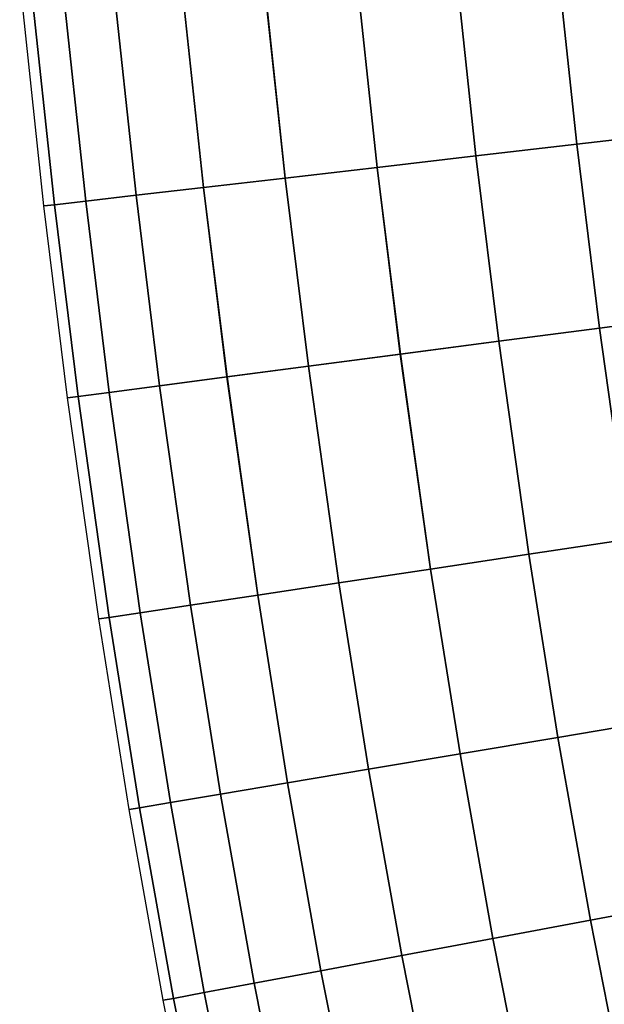
# Model space of a CAD drawing. Units: inches. Extents: x -13 to 14.7, y -14 to 12.8.
# Drawn here: x -11 to -10.2, y -4.5 to -3.1 of the extents above; entities that cross this region are included whole.
import ezdxf

# ---------------------------------------------------------------- set-up
doc = ezdxf.new("R2010")
doc.units = ezdxf.units.IN
doc.header["$MEASUREMENT"] = 0
doc.layers.add('SEAT-ARM', color=5, linetype='Continuous')

msp = doc.modelspace()

# ---------------------------------------------------------------- linework, layer by layer
at = {"layer": 'SEAT-ARM'}
for points in [[(-10.1042, -2.9593, 26.5801), (-10.0714, -3.2663, 26.5801), (-10.2113, -3.2825, 26.6101), (-10.2445, -2.9731, 26.6101)], [(-10.1042, -2.9593, 25.2696), (-10.0714, -3.2663, 25.2696), (-10.2113, -3.2825, 25.2397), (-10.2445, -2.9731, 25.2397)], [(-10.2445, -2.9731, 26.6101), (-10.2113, -3.2825, 26.6101), (-10.3544, -3.2991, 26.6101), (-10.3878, -2.9872, 26.6101)], [(-10.2445, -2.9731, 25.2397), (-10.2113, -3.2825, 25.2397), (-10.3544, -3.2991, 25.2397), (-10.3878, -2.9872, 25.2397)], [(-10.3878, -2.9872, 26.6101), (-10.3544, -3.2991, 26.6101), (-10.4944, -3.3153, 26.5801), (-10.528, -3.001, 26.5801)], [(-10.3878, -2.9872, 25.2397), (-10.3544, -3.2991, 25.2397), (-10.4944, -3.3153, 25.2696), (-10.528, -3.001, 25.2696)], [(-10.528, -3.001, 26.5801), (-10.4944, -3.3153, 26.5801), (-10.6251, -3.3304, 26.5215), (-10.659, -3.0139, 26.5215)], [(-10.528, -3.001, 25.2696), (-10.4944, -3.3153, 25.2696), (-10.6251, -3.3304, 25.3282), (-10.6589, -3.0139, 25.3282)], [(-10.659, -3.0139, 26.5215), (-10.6251, -3.3304, 26.5215), (-10.7408, -3.3438, 26.4369), (-10.7749, -3.0254, 26.4369)], [(-10.6589, -3.0139, 25.3282), (-10.6251, -3.3304, 25.3282), (-10.7408, -3.3438, 25.4129), (-10.7749, -3.0254, 25.4129)], [(-10.7749, -3.0254, 26.4369), (-10.7408, -3.3438, 26.4369), (-10.8366, -3.3549, 26.3298), (-10.8708, -3.0348, 26.3298)], [(-10.7749, -3.0254, 25.4129), (-10.7408, -3.3438, 25.4129), (-10.8366, -3.3549, 25.5199), (-10.8708, -3.0348, 25.5199)], [(-10.9425, -3.0419, 26.2051), (-10.9081, -3.3632, 26.2051), (-10.9523, -3.3683, 26.0681), (-10.9868, -3.0463, 26.0681)], [(-10.9425, -3.0419, 25.6446), (-10.9081, -3.3632, 25.6446), (-10.9523, -3.3683, 25.7816), (-10.9868, -3.0463, 25.7816)], [(-10.8708, -3.0348, 26.3298), (-10.8366, -3.3549, 26.3298), (-10.9081, -3.3632, 26.2051), (-10.9425, -3.0419, 26.2051)], [(-10.8708, -3.0348, 25.5199), (-10.8366, -3.3549, 25.5199), (-10.9081, -3.3632, 25.6446), (-10.9425, -3.0419, 25.6446)], [(-10.9868, -3.0463, 26.0681), (-10.9523, -3.3683, 26.0681), (-10.9673, -3.37, 25.9249), (-11.0018, -3.0477, 25.9249)], [(-10.9868, -3.0463, 25.7816), (-10.9523, -3.3683, 25.7816), (-10.9673, -3.37, 25.9249), (-11.0018, -3.0477, 25.9249)], [(-10.0714, -3.2663, 26.5801), (-10.0395, -3.5248, 26.5801), (-10.1792, -3.5432, 26.6101), (-10.2113, -3.2825, 26.6101)], [(-10.0714, -3.2663, 25.2696), (-10.0395, -3.5248, 25.2696), (-10.1792, -3.5432, 25.2397), (-10.2113, -3.2825, 25.2397)], [(-10.2113, -3.2825, 26.6101), (-10.1792, -3.5432, 26.6101), (-10.322, -3.5619, 26.6101), (-10.3544, -3.2991, 26.6101)], [(-10.2113, -3.2825, 25.2397), (-10.1792, -3.5432, 25.2397), (-10.322, -3.5619, 25.2397), (-10.3544, -3.2991, 25.2397)], [(-10.3544, -3.2991, 26.6101), (-10.322, -3.5619, 26.6101), (-10.4617, -3.5803, 26.5801), (-10.4944, -3.3153, 26.5801)], [(-10.3544, -3.2991, 25.2397), (-10.322, -3.5619, 25.2397), (-10.4616, -3.5803, 25.2696), (-10.4944, -3.3153, 25.2696)], [(-10.4944, -3.3153, 26.5801), (-10.4617, -3.5803, 26.5801), (-10.5921, -3.5974, 26.5215), (-10.6251, -3.3304, 26.5215)], [(-10.4944, -3.3153, 25.2696), (-10.4616, -3.5803, 25.2696), (-10.5921, -3.5974, 25.3282), (-10.6251, -3.3304, 25.3282)], [(-10.6251, -3.3304, 26.5215), (-10.5921, -3.5974, 26.5215), (-10.7077, -3.6126, 26.4369), (-10.7408, -3.3438, 26.4369)], [(-10.6251, -3.3304, 25.3282), (-10.5921, -3.5974, 25.3282), (-10.7076, -3.6126, 25.4129), (-10.7408, -3.3438, 25.4129)], [(-10.7408, -3.3438, 26.4369), (-10.7077, -3.6126, 26.4369), (-10.8032, -3.6251, 26.3298), (-10.8366, -3.3549, 26.3298)], [(-10.7408, -3.3438, 25.4129), (-10.7076, -3.6126, 25.4129), (-10.8032, -3.6251, 25.5199), (-10.8366, -3.3549, 25.5199)], [(-10.9081, -3.3632, 26.2051), (-10.8746, -3.6345, 26.2051), (-10.9187, -3.6403, 26.0681), (-10.9523, -3.3683, 26.0681)], [(-10.9081, -3.3632, 25.6446), (-10.8746, -3.6345, 25.6446), (-10.9187, -3.6403, 25.7816), (-10.9523, -3.3683, 25.7816)], [(-10.8366, -3.3549, 26.3298), (-10.8032, -3.6251, 26.3298), (-10.8746, -3.6345, 26.2051), (-10.9081, -3.3632, 26.2051)], [(-10.8366, -3.3549, 25.5199), (-10.8032, -3.6251, 25.5199), (-10.8746, -3.6345, 25.6446), (-10.9081, -3.3632, 25.6446)], [(-10.9523, -3.3683, 26.0681), (-10.9187, -3.6403, 26.0681), (-10.9337, -3.6422, 25.9249), (-10.9673, -3.37, 25.9249)], [(-10.9523, -3.3683, 25.7816), (-10.9187, -3.6403, 25.7816), (-10.9337, -3.6422, 25.9249), (-10.9673, -3.37, 25.9249)], [(-10.0395, -3.5248, 26.5801), (-9.9977, -3.8217, 26.5801), (-10.137, -3.8426, 26.6101), (-10.1792, -3.5432, 26.6101)], [(-10.0395, -3.5248, 25.2696), (-9.9977, -3.8217, 25.2696), (-10.137, -3.8426, 25.2397), (-10.1792, -3.5432, 25.2397)], [(-10.1792, -3.5432, 26.6101), (-10.137, -3.8426, 26.6101), (-10.2794, -3.8641, 26.6101), (-10.322, -3.5619, 26.6101)], [(-10.1792, -3.5432, 25.2397), (-10.137, -3.8426, 25.2397), (-10.2794, -3.8641, 25.2397), (-10.322, -3.5619, 25.2397)], [(-10.322, -3.5619, 26.6101), (-10.2794, -3.8641, 26.6101), (-10.4187, -3.8851, 26.5801), (-10.4617, -3.5803, 26.5801)], [(-10.322, -3.5619, 25.2397), (-10.2794, -3.8641, 25.2397), (-10.4187, -3.8851, 25.2696), (-10.4616, -3.5803, 25.2696)], [(-10.4617, -3.5803, 26.5801), (-10.4187, -3.8851, 26.5801), (-10.5489, -3.9047, 26.5215), (-10.5921, -3.5974, 26.5215)], [(-10.4616, -3.5803, 25.2696), (-10.4187, -3.8851, 25.2696), (-10.5489, -3.9047, 25.3282), (-10.5921, -3.5974, 25.3282)], [(-10.5921, -3.5974, 26.5215), (-10.5489, -3.9047, 26.5215), (-10.6641, -3.922, 26.4369), (-10.7077, -3.6126, 26.4369)], [(-10.5921, -3.5974, 25.3282), (-10.5489, -3.9047, 25.3282), (-10.6641, -3.922, 25.4129), (-10.7076, -3.6126, 25.4129)], [(-10.7077, -3.6126, 26.4369), (-10.6641, -3.922, 26.4369), (-10.7594, -3.9364, 26.3298), (-10.8032, -3.6251, 26.3298)], [(-10.7076, -3.6126, 25.4129), (-10.6641, -3.922, 25.4129), (-10.7594, -3.9364, 25.5199), (-10.8032, -3.6251, 25.5199)], [(-10.8032, -3.6251, 26.3298), (-10.7594, -3.9364, 26.3298), (-10.8306, -3.9471, 26.2051), (-10.8746, -3.6345, 26.2051)], [(-10.8032, -3.6251, 25.5199), (-10.7594, -3.9364, 25.5199), (-10.8306, -3.9471, 25.6446), (-10.8746, -3.6345, 25.6446)], [(-10.9187, -3.6403, 26.0681), (-10.8746, -3.9537, 26.0681), (-10.8895, -3.9559, 25.9249), (-10.9337, -3.6422, 25.9249)], [(-10.9187, -3.6403, 25.7816), (-10.8746, -3.9537, 25.7816), (-10.8895, -3.9559, 25.9249), (-10.9337, -3.6422, 25.9249)], [(-10.8746, -3.6345, 26.2051), (-10.8306, -3.9471, 26.2051), (-10.8746, -3.9537, 26.0681), (-10.9187, -3.6403, 26.0681)], [(-10.8746, -3.6345, 25.6446), (-10.8306, -3.9471, 25.6446), (-10.8746, -3.9537, 25.7816), (-10.9187, -3.6403, 25.7816)], [(-10.137, -3.8426, 26.6101), (-10.096, -4.1001, 26.6101), (-10.238, -4.124, 26.6101), (-10.2794, -3.8641, 26.6101)], [(-10.137, -3.8426, 25.2397), (-10.096, -4.1001, 25.2397), (-10.238, -4.124, 25.2397), (-10.2794, -3.8641, 25.2397)], [(-10.2794, -3.8641, 26.6101), (-10.238, -4.124, 26.6101), (-10.377, -4.1474, 26.5801), (-10.4187, -3.8851, 26.5801)], [(-10.2794, -3.8641, 25.2397), (-10.238, -4.124, 25.2397), (-10.3769, -4.1474, 25.2696), (-10.4187, -3.8851, 25.2696)], [(-10.4187, -3.8851, 26.5801), (-10.377, -4.1474, 26.5801), (-10.5067, -4.1692, 26.5215), (-10.5489, -3.9047, 26.5215)], [(-10.4187, -3.8851, 25.2696), (-10.3769, -4.1474, 25.2696), (-10.5067, -4.1692, 25.3282), (-10.5489, -3.9047, 25.3282)], [(-10.5489, -3.9047, 26.5215), (-10.5067, -4.1692, 26.5215), (-10.6216, -4.1886, 26.4369), (-10.6641, -3.922, 26.4369)], [(-10.5489, -3.9047, 25.3282), (-10.5067, -4.1692, 25.3282), (-10.6216, -4.1886, 25.4129), (-10.6641, -3.922, 25.4129)], [(-10.6641, -3.922, 26.4369), (-10.6216, -4.1886, 26.4369), (-10.7167, -4.2046, 26.3298), (-10.7594, -3.9364, 26.3298)], [(-10.6641, -3.922, 25.4129), (-10.6216, -4.1886, 25.4129), (-10.7167, -4.2046, 25.5199), (-10.7594, -3.9364, 25.5199)], [(-10.7594, -3.9364, 26.3298), (-10.7167, -4.2046, 26.3298), (-10.7877, -4.2165, 26.2051), (-10.8306, -3.9471, 26.2051)], [(-10.7594, -3.9364, 25.5199), (-10.7167, -4.2046, 25.5199), (-10.7877, -4.2165, 25.6446), (-10.8306, -3.9471, 25.6446)], [(-10.8306, -3.9471, 26.2051), (-10.7877, -4.2165, 26.2051), (-10.8316, -4.2239, 26.0681), (-10.8746, -3.9537, 26.0681)], [(-10.8306, -3.9471, 25.6446), (-10.7877, -4.2165, 25.6446), (-10.8316, -4.2239, 25.7816), (-10.8746, -3.9537, 25.7816)], [(-10.8746, -3.9537, 26.0681), (-10.8316, -4.2239, 26.0681), (-10.8464, -4.2264, 25.9249), (-10.8895, -3.9559, 25.9249)], [(-10.8746, -3.9537, 25.7816), (-10.8316, -4.2239, 25.7816), (-10.8464, -4.2264, 25.9249), (-10.8895, -3.9559, 25.9249)], [(-10.096, -4.1001, 26.6101), (-10.0504, -4.3568, 26.6101), (-10.1919, -4.3833, 26.6101), (-10.238, -4.124, 26.6101)], [(-10.096, -4.1001, 25.2397), (-10.0504, -4.3568, 25.2397), (-10.1919, -4.3833, 25.2397), (-10.238, -4.124, 25.2397)], [(-10.238, -4.124, 26.6101), (-10.1919, -4.3833, 26.6101), (-10.3304, -4.4093, 26.5801), (-10.377, -4.1474, 26.5801)], [(-10.238, -4.124, 25.2397), (-10.1919, -4.3833, 25.2397), (-10.3304, -4.4093, 25.2696), (-10.3769, -4.1474, 25.2696)], [(-10.377, -4.1474, 26.5801), (-10.3304, -4.4093, 26.5801), (-10.4597, -4.4335, 26.5215), (-10.5067, -4.1692, 26.5215)], [(-10.3769, -4.1474, 25.2696), (-10.3304, -4.4093, 25.2696), (-10.4597, -4.4335, 25.3282), (-10.5067, -4.1692, 25.3282)], [(-10.5067, -4.1692, 26.5215), (-10.4597, -4.4335, 26.5215), (-10.5743, -4.455, 26.4369), (-10.6216, -4.1886, 26.4369)], [(-10.5067, -4.1692, 25.3282), (-10.4597, -4.4335, 25.3282), (-10.5743, -4.455, 25.4129), (-10.6216, -4.1886, 25.4129)], [(-10.6216, -4.1886, 26.4369), (-10.5743, -4.455, 26.4369), (-10.669, -4.4727, 26.3298), (-10.7167, -4.2046, 26.3298)], [(-10.6216, -4.1886, 25.4129), (-10.5743, -4.455, 25.4129), (-10.669, -4.4727, 25.5199), (-10.7167, -4.2046, 25.5199)], [(-10.7877, -4.2165, 26.2051), (-10.7398, -4.486, 26.2051), (-10.7835, -4.4942, 26.0681), (-10.8316, -4.2239, 26.0681)], [(-10.7877, -4.2165, 25.6446), (-10.7398, -4.486, 25.6446), (-10.7835, -4.4942, 25.7816), (-10.8316, -4.2239, 25.7816)], [(-10.7167, -4.2046, 26.3298), (-10.669, -4.4727, 26.3298), (-10.7398, -4.486, 26.2051), (-10.7877, -4.2165, 26.2051)], [(-10.7167, -4.2046, 25.5199), (-10.669, -4.4727, 25.5199), (-10.7398, -4.486, 25.6446), (-10.7877, -4.2165, 25.6446)], [(-10.8316, -4.2239, 26.0681), (-10.7835, -4.4942, 26.0681), (-10.7983, -4.4969, 25.9249), (-10.8464, -4.2264, 25.9249)], [(-10.8316, -4.2239, 25.7816), (-10.7835, -4.4942, 25.7816), (-10.7983, -4.4969, 25.9249), (-10.8464, -4.2264, 25.9249)], [(-10.0504, -4.3568, 26.6101), (-9.9953, -4.6346, 26.6101), (-10.1363, -4.6641, 26.6101), (-10.1919, -4.3833, 26.6101)], [(-10.0504, -4.3568, 25.2397), (-9.9953, -4.6346, 25.2397), (-10.1363, -4.6641, 25.2397), (-10.1919, -4.3833, 25.2397)], [(-10.1919, -4.3833, 26.6101), (-10.1363, -4.6641, 26.6101), (-10.2742, -4.693, 26.5801), (-10.3304, -4.4093, 26.5801)], [(-10.1919, -4.3833, 25.2397), (-10.1363, -4.6641, 25.2397), (-10.2742, -4.693, 25.2696), (-10.3304, -4.4093, 25.2696)], [(-10.3304, -4.4093, 26.5801), (-10.2742, -4.693, 26.5801), (-10.403, -4.7199, 26.5215), (-10.4597, -4.4335, 26.5215)], [(-10.3304, -4.4093, 25.2696), (-10.2742, -4.693, 25.2696), (-10.403, -4.7199, 25.3282), (-10.4597, -4.4335, 25.3282)], [(-10.4597, -4.4335, 26.5215), (-10.403, -4.7199, 26.5215), (-10.517, -4.7438, 26.4369), (-10.5743, -4.455, 26.4369)], [(-10.4597, -4.4335, 25.3282), (-10.403, -4.7199, 25.3282), (-10.517, -4.7438, 25.4129), (-10.5743, -4.455, 25.4129)], [(-10.5743, -4.455, 26.4369), (-10.517, -4.7438, 26.4369), (-10.6114, -4.7635, 26.3298), (-10.669, -4.4727, 26.3298)], [(-10.5743, -4.455, 25.4129), (-10.517, -4.7438, 25.4129), (-10.6114, -4.7635, 25.5199), (-10.669, -4.4727, 25.5199)], [(-10.669, -4.4727, 26.3298), (-10.6114, -4.7635, 26.3298), (-10.6819, -4.7783, 26.2051), (-10.7398, -4.486, 26.2051)], [(-10.669, -4.4727, 25.5199), (-10.6114, -4.7635, 25.5199), (-10.6819, -4.7783, 25.6446), (-10.7398, -4.486, 25.6446)], [(-10.7835, -4.4942, 26.0681), (-10.7254, -4.7874, 26.0681), (-10.7402, -4.7905, 25.9249), (-10.7983, -4.4969, 25.9249)], [(-10.7835, -4.4942, 25.7816), (-10.7254, -4.7874, 25.7816), (-10.7402, -4.7905, 25.9249), (-10.7983, -4.4969, 25.9249)], [(-10.7398, -4.486, 26.2051), (-10.6819, -4.7783, 26.2051), (-10.7254, -4.7874, 26.0681), (-10.7835, -4.4942, 26.0681)], [(-10.7398, -4.486, 25.6446), (-10.6819, -4.7783, 25.6446), (-10.7254, -4.7874, 25.7816), (-10.7835, -4.4942, 25.7816)]]:
    msp.add_3dface(points, dxfattribs=at)

doc.saveas('drawing.dxf')
